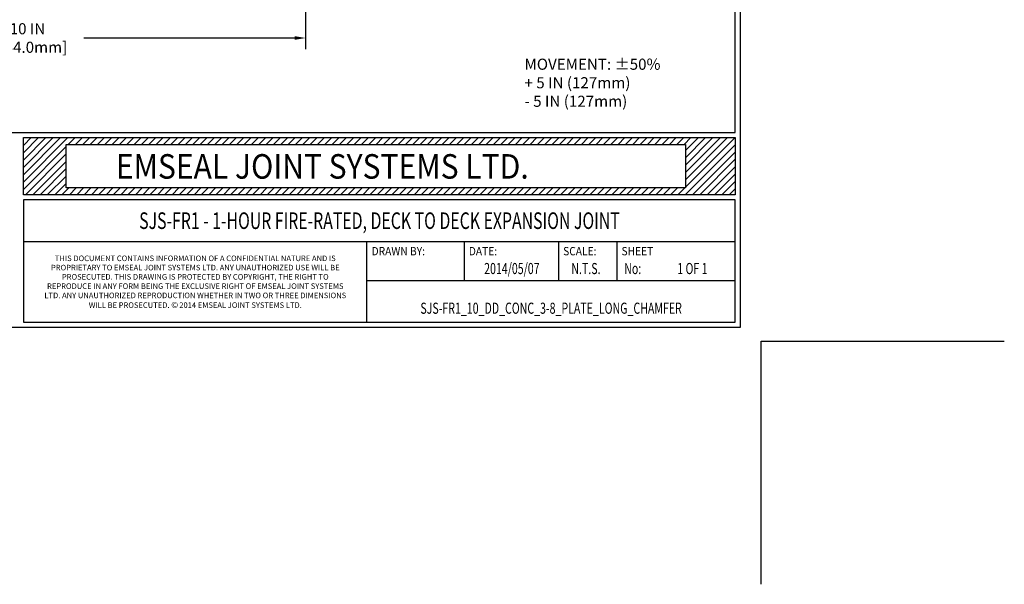
# Model space of a CAD drawing. Extents: x 40 to 3254, y -4 to 1977.
# Drawn here: x 57 to 75, y -4 to 6 of the extents above; entities that cross this region are included whole.
import ezdxf
from ezdxf.enums import TextEntityAlignment as Align

# ---------------------------------------------------------------- set-up
doc = ezdxf.new("R2010")
doc.units = 0
doc.header["$LTSCALE"] = 5
doc.header["$MEASUREMENT"] = 0
doc.layers.get('0').update_dxf_attribs({"color": 200, "linetype": 'CONTINUOUS'})
doc.layers.get('DEFPOINTS').update_dxf_attribs({"linetype": 'CONTINUOUS'})
for name, color, linetype, lineweight in [('DIMS', 50, 'CONTINUOUS', 25), ('TBLOCK-T1', 7, 'CONTINUOUS', 15), ('TBLOCK-T2', 7, 'CONTINUOUS', 18), ('TBLOCK-T3', 241, 'CONTINUOUS', 20), ('TBLOCK-T5', 111, 'CONTINUOUS', 30), ('TEXT - 4', 241, 'CONTINUOUS', 25)]:
    doc.layers.add(name, color=color, linetype=linetype, lineweight=lineweight)
doc.styles.add('ROMANC', font='ROMANC.shx', dxfattribs={"width": 0.7, "height": 3.2})
doc.styles.add('ROMANS', font='romans', dxfattribs={"width": 0.9})
doc.styles.add('ROMANT', font='ROMANT.shx', dxfattribs={"width": 0.9, "height": 6.3})
doc.dimstyles.get("Standard").update_dxf_attribs({"dimtxt": 0.18, "dimasz": 0.18, "dimexe": 0.18, "dimexo": 0.0625, "dimgap": 0.09, "dimtad": 0, "dimtih": 1, "dimtoh": 1, "dimdec": 4, "dimzin": 0, "dimdsep": 46, "dimtxsty": 'Standard', "dimcen": 0.09, "dimadec": 0, "dimazin": 0, "dimtfac": 1, "dimtdec": 4, "dimtofl": 0, "dimtmove": 0, "dimatfit": 3, "dimfxl": 1, "dimtolj": 1, "dimtzin": 0, "dimarcsym": 0})

# ---------------------------------------------------------------- blocks, each defined once
blk = doc.blocks.new('*X3')
at = {"color": 0}
for p, q in [((136.3, 33.06), (144.79, 41.56)), ((136.3, 34.47), (143.38, 41.56)), ((136.3, 35.89), (141.97, 41.56)), ((136.3, 37.3), (140.55, 41.56)), ((136.3, 38.71), (139.14, 41.56)), ((136.3, 40.13), (137.72, 41.56)), ((136.3, 41.54), (136.31, 41.56)), ((144.91, 40.26), (146.21, 41.56)), ((146.32, 40.26), (147.62, 41.56)), ((147.74, 40.26), (149.04, 41.56)), ((149.15, 40.26), (150.45, 41.56)), ((150.56, 40.26), (151.86, 41.56)), ((151.98, 40.26), (153.28, 41.56)), ((153.39, 40.26), (154.69, 41.56)), ((154.81, 40.26), (156.11, 41.56)), ((156.22, 40.26), (157.52, 41.56)), ((157.64, 40.26), (158.94, 41.56)), ((159.05, 40.26), (160.35, 41.56)), ((160.46, 40.26), (161.76, 41.56)), ((161.88, 40.26), (163.18, 41.56)), ((163.29, 40.26), (164.59, 41.56)), ((164.71, 40.26), (166.01, 41.56)), ((166.12, 40.26), (167.42, 41.56)), ((167.54, 40.26), (168.84, 41.56)), ((168.95, 40.26), (170.25, 41.56)), ((170.36, 40.26), (171.66, 41.56)), ((171.78, 40.26), (173.08, 41.56)), ((173.19, 40.26), (174.49, 41.56)), ((174.61, 40.26), (175.91, 41.56)), ((176.02, 40.26), (177.32, 41.56)), ((177.43, 40.26), (178.73, 41.56)), ((178.85, 40.26), (180.15, 41.56)), ((180.26, 40.26), (181.56, 41.56)), ((181.68, 40.26), (182.98, 41.56)), ((183.09, 40.26), (184.39, 41.56)), ((184.51, 40.26), (185.81, 41.56)), ((185.92, 40.26), (187.22, 41.56)), ((187.33, 40.26), (188.63, 41.56)), ((188.75, 40.26), (190.05, 41.56)), ((190.16, 40.26), (191.46, 41.56)), ((191.58, 40.26), (192.88, 41.56)), ((192.99, 40.26), (194.29, 41.56)), ((194.41, 40.26), (195.71, 41.56)), ((195.82, 40.26), (197.12, 41.56)), ((197.23, 40.26), (198.53, 41.56)), ((198.65, 40.26), (199.95, 41.56)), ((200.06, 40.26), (201.36, 41.56)), ((201.48, 40.26), (202.78, 41.56)), ((202.89, 40.26), (204.19, 41.56)), ((204.3, 40.26), (205.6, 41.56)), ((205.72, 40.26), (207.02, 41.56)), ((207.13, 40.26), (208.43, 41.56)), ((208.55, 40.26), (209.85, 41.56)), ((209.96, 40.26), (211.26, 41.56)), ((211.38, 40.26), (212.68, 41.56)), ((212.79, 40.26), (214.09, 41.56)), ((214.2, 40.26), (215.5, 41.56)), ((215.62, 40.26), (216.92, 41.56)), ((217.03, 40.26), (218.33, 41.56)), ((218.45, 40.26), (219.75, 41.56)), ((219.86, 40.26), (221.16, 41.56)), ((221.28, 40.26), (222.58, 41.56)), ((222.69, 40.26), (223.99, 41.56)), ((224.1, 40.26), (225.4, 41.56)), ((225.52, 40.26), (226.82, 41.56)), ((226.93, 40.26), (228.23, 41.56)), ((228.35, 40.26), (229.65, 41.56)), ((229.76, 40.26), (231.06, 41.56)), ((231.17, 40.26), (232.47, 41.56)), ((232.59, 40.26), (233.89, 41.56)), ((234, 40.26), (235.3, 41.56)), ((235.42, 40.26), (236.72, 41.56)), ((236.83, 40.26), (238.13, 41.56)), ((238.25, 40.26), (239.55, 41.56)), ((239.66, 40.26), (240.96, 41.56)), ((241.07, 40.26), (242.37, 41.56)), ((242.49, 40.26), (243.79, 41.56)), ((243.9, 40.26), (245.2, 41.56)), ((245.32, 40.26), (246.62, 41.56)), ((246.73, 40.26), (248.03, 41.56)), ((248.15, 40.26), (249.45, 41.56)), ((249.56, 40.26), (250.86, 41.56)), ((250.97, 40.26), (252.27, 41.56)), ((252.39, 40.26), (253.69, 41.56)), ((253.8, 40.26), (255.1, 41.56)), ((255.22, 40.26), (256.52, 41.56)), ((256.63, 40.26), (257.93, 41.56)), ((258.04, 40.26), (259.34, 41.56)), ((259.46, 40.26), (260.76, 41.56)), ((260.87, 40.26), (262.17, 41.56)), ((262.29, 40.26), (263.59, 41.56)), ((263.7, 40.26), (265, 41.56)), ((263.9, 30.56), (273.55, 40.2)), ((263.94, 39.08), (266.42, 41.56)), ((263.94, 37.66), (267.83, 41.56)), ((263.94, 36.25), (269.24, 41.56)), ((263.94, 34.83), (270.66, 41.56)), ((263.94, 33.42), (272.07, 41.56)), ((263.94, 32), (273.49, 41.56)), ((136.3, 31.64), (144.47, 39.82)), ((136.62, 30.56), (144.47, 38.41)), ((265.32, 30.56), (273.55, 38.79)), ((138.04, 30.56), (144.47, 36.99)), ((266.73, 30.56), (273.55, 37.38)), ((139.45, 30.56), (144.47, 35.58)), ((268.14, 30.56), (273.55, 35.96)), ((269.56, 30.56), (273.55, 34.55)), ((140.86, 30.56), (144.47, 34.16)), ((142.28, 30.56), (144.47, 32.75)), ((270.97, 30.56), (273.55, 33.13)), ((143.69, 30.56), (144.99, 31.86)), ((145.11, 30.56), (146.41, 31.86)), ((146.52, 30.56), (147.82, 31.86)), ((147.94, 30.56), (149.24, 31.86)), ((149.35, 30.56), (150.65, 31.86)), ((150.76, 30.56), (152.06, 31.86)), ((152.18, 30.56), (153.48, 31.86)), ((153.59, 30.56), (154.89, 31.86)), ((155.01, 30.56), (156.31, 31.86)), ((156.42, 30.56), (157.72, 31.86)), ((157.84, 30.56), (159.14, 31.86)), ((159.25, 30.56), (160.55, 31.86)), ((160.66, 30.56), (161.96, 31.86)), ((162.08, 30.56), (163.38, 31.86)), ((163.49, 30.56), (164.79, 31.86)), ((164.91, 30.56), (166.21, 31.86)), ((166.32, 30.56), (167.62, 31.86)), ((167.73, 30.56), (169.03, 31.86)), ((169.15, 30.56), (170.45, 31.86)), ((170.56, 30.56), (171.86, 31.86)), ((171.98, 30.56), (173.28, 31.86)), ((173.39, 30.56), (174.69, 31.86)), ((174.81, 30.56), (176.11, 31.86)), ((176.22, 30.56), (177.52, 31.86)), ((177.63, 30.56), (178.93, 31.86)), ((179.05, 30.56), (180.35, 31.86)), ((180.46, 30.56), (181.76, 31.86)), ((181.88, 30.56), (183.18, 31.86)), ((183.29, 30.56), (184.59, 31.86)), ((184.71, 30.56), (186.01, 31.86)), ((186.12, 30.56), (187.42, 31.86)), ((187.53, 30.56), (188.83, 31.86)), ((188.95, 30.56), (190.25, 31.86)), ((190.36, 30.56), (191.66, 31.86)), ((191.78, 30.56), (193.08, 31.86)), ((193.19, 30.56), (194.49, 31.86)), ((194.6, 30.56), (195.9, 31.86)), ((196.02, 30.56), (197.32, 31.86)), ((197.43, 30.56), (198.73, 31.86)), ((198.85, 30.56), (200.15, 31.86)), ((200.26, 30.56), (201.56, 31.86)), ((201.68, 30.56), (202.98, 31.86)), ((203.09, 30.56), (204.39, 31.86)), ((204.5, 30.56), (205.8, 31.86)), ((205.92, 30.56), (207.22, 31.86)), ((207.33, 30.56), (208.63, 31.86)), ((208.75, 30.56), (210.05, 31.86)), ((210.16, 30.56), (211.46, 31.86)), ((211.58, 30.56), (212.88, 31.86)), ((212.99, 30.56), (214.29, 31.86)), ((214.4, 30.56), (215.7, 31.86)), ((215.82, 30.56), (217.12, 31.86)), ((217.23, 30.56), (218.53, 31.86)), ((218.65, 30.56), (219.95, 31.86)), ((220.06, 30.56), (221.36, 31.86)), ((221.47, 30.56), (222.77, 31.86)), ((222.89, 30.56), (224.19, 31.86)), ((224.3, 30.56), (225.6, 31.86)), ((225.72, 30.56), (227.02, 31.86)), ((227.13, 30.56), (228.43, 31.86)), ((228.55, 30.56), (229.85, 31.86)), ((229.96, 30.56), (231.26, 31.86)), ((231.37, 30.56), (232.67, 31.86)), ((232.79, 30.56), (234.09, 31.86)), ((234.2, 30.56), (235.5, 31.86)), ((235.62, 30.56), (236.92, 31.86)), ((237.03, 30.56), (238.33, 31.86)), ((238.45, 30.56), (239.75, 31.86)), ((239.86, 30.56), (241.16, 31.86)), ((241.27, 30.56), (242.57, 31.86)), ((242.69, 30.56), (243.99, 31.86)), ((244.1, 30.56), (245.4, 31.86)), ((245.52, 30.56), (246.82, 31.86)), ((246.93, 30.56), (248.23, 31.86)), ((248.34, 30.56), (249.64, 31.86)), ((249.76, 30.56), (251.06, 31.86)), ((251.17, 30.56), (252.47, 31.86)), ((252.59, 30.56), (253.89, 31.86)), ((254, 30.56), (255.3, 31.86)), ((255.42, 30.56), (256.72, 31.86)), ((256.83, 30.56), (258.13, 31.86)), ((258.24, 30.56), (259.54, 31.86)), ((259.66, 30.56), (260.96, 31.86)), ((261.07, 30.56), (262.37, 31.86)), ((262.49, 30.56), (263.79, 31.86)), ((272.39, 30.56), (273.55, 31.72))]:
    blk.add_line(p, q, dxfattribs=at)
blk = doc.blocks.new('*D4')
at = {"layer": 'DEFPOINTS', "color": 0, "transparency": 16777216}
for p in [(52.245, 6.199), (62.245, 6.199), (62.245, 5.453)]:
    blk.add_point(p, dxfattribs=at)
at = {"layer": 'DIMS', "color": 0, "lineweight": -2, "transparency": 16777216}
for p, q in [((52.245, 5.999), (52.245, 5.253)), ((62.245, 5.999), (62.245, 5.253)), ((52.445, 5.453), (56.22, 5.453)), ((62.045, 5.453), (58.253, 5.453))]:
    blk.add_line(p, q, dxfattribs=at)
at = {"layer": 'DIMS', "color": 0, "transparency": 16777216}
for points in [[(52.445, 5.486), (52.445, 5.42), (52.245, 5.453)], [(62.045, 5.486), (62.045, 5.42), (62.245, 5.453)]]:
    blk.add_solid(points, dxfattribs=at)
at = {"layer": 'DIMS', "color": 0, "transparency": 16777216, "insert": (57.237, 5.453), "char_height": 0.2, "attachment_point": 5}
blk.add_mtext('\\A1;10 IN\\P [254.0mm]', dxfattribs=at)

msp = doc.modelspace()

# ---------------------------------------------------------------- linework, layer by layer
at = {"layer": 'DEFPOINTS'}
for p, q in [((70.45, -4.375), (70.45, 0)), ((70.45, 0), (74.825, 0))]:
    msp.add_line(p, q, dxfattribs=at)
at = {"layer": 'TBLOCK-T5'}
for p, q in [((70.075, 0.25), (70.075, 19.6)), ((57.16777, 1.7932), (69.98164, 1.7932)), ((63.34835, 0.34336), (63.34835, 1.7932)), ((65.09935, 1.7932), (65.09935, 1.09301)), ((66.79767, 1.7932), (66.79767, 1.09301)), ((67.84902, 1.7932), (67.84902, 1.09301)), ((63.34835, 1.09301), (69.98164, 1.09301)), ((44.35, 0.25), (70.075, 0.25))]:
    msp.add_line(p, q, dxfattribs=at)
for points in [[(69.98164, 3.75374), (69.98164, 19.50664), (44.44336, 19.50664), (44.44336, 3.75374)], [(69.98164, 2.63343), (57.16777, 2.63343), (57.16777, 3.66038), (69.98164, 3.66038)], [(69.08412, 2.7548), (57.93108, 2.7548), (57.93108, 3.53901), (69.08412, 3.53901)], [(69.98164, 2.54007), (57.16777, 2.54007), (57.16777, 0.34336), (69.98164, 0.34336)]]:
    msp.add_lwpolyline(points, close=True, dxfattribs=at)

# ---------------------------------------------------------------- block references
at = {"layer": 'TBLOCK-T5', "xscale": 0.09335905759485286, "yscale": 0.09335905759485286, "zscale": 0.09335905759485286}
msp.add_blockref('*X3', (44.44336, -0.21923), dxfattribs=at)

# ---------------------------------------------------------------- texts
at = {"layer": 'TBLOCK-T1', "insert": (60.25806, 1.06828), "char_height": 0.1, "width": 5.5746373, "attachment_point": 5, "style": 'ROMANS'}
msp.add_mtext('THIS DOCUMENT CONTAINS INFORMATION OF A CONFIDENTIAL NATURE AND IS PROPRIETARY TO EMSEAL JOINT SYSTEMS LTD. ANY UNAUTHORIZED USE WILL BE PROSECUTED. THIS DRAWING IS PROTECTED BY COPYRIGHT, THE RIGHT TO REPRODUCE IN ANY FORM BEING THE EXCLUSIVE RIGHT OF EMSEAL JOINT SYSTEMS LTD. ANY UNAUTHORIZED REPRODUCTION WHETHER IN TWO OR THREE DIMENSIONS WILL BE PROSECUTED. {\\fArial|b0|i0|c0|p34;\\H1.0833x;©\\fMS Shell Dlg 2|b0|i0|c0|p0;\\H0.65385x; \\Fromans|c0;\\H1.4118x;2014 EMSEAL JOINT SYSTEMS LTD.}', dxfattribs=at)
at = {"layer": 'TBLOCK-T2', "style": 'ROMANS', "width": 0.9}
for s, p in [('DRAWN BY:', (63.4325, 1.54324)), ('DATE:', (65.1835, 1.54324)), ('SCALE:', (66.88182, 1.54324)), ('SHEET ', (67.93317, 1.54324))]:
    msp.add_text(s, height=0.15, dxfattribs=at).set_placement(p)
at = {"layer": 'TBLOCK-T3', "style": 'ROMANC', "width": 0.7}
for s, height, p in [('SJS-FR1 - 1-HOUR FIRE-RATED, DECK TO DECK EXPANSION JOINT', 0.298749, (63.5747, 2.16664)), ('SJS-FR1_10_DD_CONC_3-8_PLATE_LONG_CHAMFER', 0.2, (66.66499, 0.59195))]:
    msp.add_text(s, height=height, dxfattribs=at).set_placement(p, align=Align.MIDDLE_CENTER)
for s, p in [('2014/05/07', (65.95823, 1.20576)), ('1 OF 1', (69.20867, 1.20576))]:
    msp.add_text(s, height=0.2, dxfattribs=at).set_placement(p, align=Align.CENTER)
for s, p in [('N.T.S.', (67.02912, 1.20576)), ('No:', (67.98114, 1.20576))]:
    msp.add_text(s, height=0.2, dxfattribs=at).set_placement(p)
at = {"layer": 'TBLOCK-T5', "style": 'ROMANT', "width": 0.9}
msp.add_text('EMSEAL JOINT SYSTEMS LTD.', height=0.4411215, dxfattribs=at).set_placement((58.82696, 2.92252))
at = {"layer": 'TEXT - 4', "insert": (66.18586, 5.08156), "char_height": 0.2, "attachment_point": 1, "style": 'ROMANS'}
msp.add_mtext('MOVEMENT: ±50%\\P^I^I+ 5 IN (127mm)\\P^I^I- 5 IN (127mm)', dxfattribs=at)

# ---------------------------------------------------------------- dimensions: what is measured, and where the dimension line sits
at = {"layer": 'DIMS'}
dim = msp.add_linear_dim(base=(62.24521, 5.45294), p1=(52.24521, 6.19866), p2=(62.24521, 6.19866), text='<>\\P[]', dimstyle='Standard', override={"dimtxt": 0.2, "dimasz": 0.2, "dimexe": 0.2, "dimexo": 0.2, "dimgap": 0.2, "dimlunit": 5, "dimpost": ' IN', "dimfrac": 2}, dxfattribs=at)
dim.commit()
dim.dimension.update_dxf_attribs({"geometry": '*D4', "text_midpoint": (57.23676, 5.45294), "dimtype": 160})

doc.saveas('drawing.dxf')
